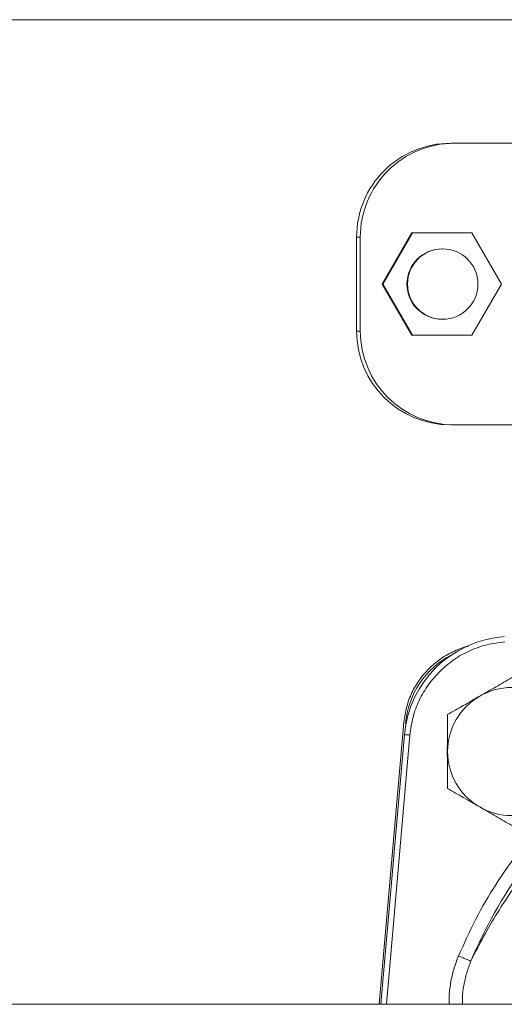
# Model space of a CAD drawing. Units: inches. Extents: x -446 to 1085, y -209 to 172.
# Drawn here: x 581 to 585, y 145 to 152 of the extents above; entities that cross this region are included whole.
import ezdxf

# ---------------------------------------------------------------- set-up
doc = ezdxf.new("R2010")
doc.units = ezdxf.units.IN
doc.header["$MEASUREMENT"] = 0

msp = doc.modelspace()

# ---------------------------------------------------------------- linework, layer by layer
at = {"color": 7, "linetype": 'Continuous', "lineweight": 15}
for p, q in [((562.4481, 152.4877), (585.2827, 152.4877)), ((584.2255, 151.5831), (584.2528, 151.5831)), ((585.1352, 151.5831), (584.2528, 151.5831)), ((583.5662, 150.8965), (583.539, 150.8965)), ((583.539, 150.8965), (583.539, 150.2097)), ((583.5662, 150.8965), (583.5662, 150.2097)), ((583.9425, 150.9281), (583.726, 150.5531)), ((583.9484, 150.9281), (583.7319, 150.5531)), ((583.9484, 150.9281), (583.9425, 150.9281)), ((584.3814, 150.9281), (583.9484, 150.9281)), ((584.5978, 150.5531), (584.3814, 150.9281)), ((584.1689, 150.8106), (584.1649, 150.8106)), ((583.7319, 150.5531), (583.726, 150.5531)), ((583.726, 150.5531), (583.9425, 150.1781)), ((583.7319, 150.5531), (583.9484, 150.1781)), ((584.3814, 150.1781), (584.5978, 150.5531)), ((584.1649, 150.2956), (584.1689, 150.2956)), ((583.539, 150.2097), (583.5662, 150.2097)), ((583.9484, 150.1781), (583.9425, 150.1781)), ((583.9484, 150.1781), (584.3814, 150.1781)), ((584.2528, 149.5231), (584.2255, 149.5231)), ((585.1352, 149.5231), (584.2528, 149.5231)), ((583.8853, 147.3481), (583.7046, 145.283)), ((583.8853, 147.3481), (583.8853, 147.3481)), ((583.8897, 147.2565), (583.717, 145.283)), ((664.5741, 145.283), (562.4481, 145.283))]:
    msp.add_line(p, q, dxfattribs=at)
at = {"color": 8, "linetype": 'Continuous', "lineweight": 15}
for p, q in [((583.7046, 145.283), (583.8853, 147.3481)), ((583.7566, 145.283), (583.9289, 147.2531))]:
    msp.add_line(p, q, dxfattribs=at)
at = {"color": 7, "linetype": 'Continuous', "lineweight": 15, "flags": 128}
msp.add_lwpolyline([(583.8897, 147.2565), (583.8905, 147.2564), (583.8927, 147.2562), (583.8963, 147.2559), (583.9012, 147.2555), (583.9071, 147.255), (583.9139, 147.2544), (583.9213, 147.2537), (583.9289, 147.2531)], dxfattribs=at)
at = {"color": 7, "linetype": 'Continuous', "lineweight": 15}
msp.add_circle((584.1689, 150.5531), 0.2575, dxfattribs=at)
for centre, radius, start, end in [((584.2256, 150.8966), 0.6866, 90.00274, 180.00279), ((584.2528, 150.8966), 0.6866, 90.00273, 180.00279), ((584.1649, 150.5531), 0.2575, 90.00396, 269.99604), ((584.2256, 150.2097), 0.6866, 179.9976, 269.99726), ((584.2528, 150.2097), 0.6866, 179.9976, 269.99727), ((584.6741, 147.1879), 0.7874, 94, 175), ((584.6734, 147.1325), 0.4685, 60, 120), ((584.6734, 147.1325), 0.4685, 120, 180), ((584.6734, 147.1325), 0.4724, 172.598, 187.402), ((584.6734, 147.1325), 0.4685, 180, 240), ((584.6734, 147.1325), 0.4685, 240, 300)]:
    msp.add_arc(centre, radius, start, end, dxfattribs=at)
at = {"color": 8, "linetype": 'Continuous', "lineweight": 15}
msp.add_arc((587.5268, 144.279), 3.4167, 130.93127, 157.28213, dxfattribs=at)
at = {"color": 7, "linetype": 'Continuous', "lineweight": 15}
msp.add_ellipse((584.5244, 147.2814), major_axis=(-0.4457, 0.4457), ratio=0.999416, start_param=5.976367, end_param=6.98103, dxfattribs=at)
for points, knots in [([(584.1498, 147.7214), (584.1825, 147.7505), (584.2485, 147.8091), (584.3655, 147.873), (584.4908, 147.9182), (584.5785, 147.9288), (584.6219, 147.9341)], [0, 0, 0, 0, 0.248037, 0.500002, 0.751962, 1, 1, 1, 1]), ([(584.0674, 147.7385), (584.0936, 147.7625), (584.1468, 147.8109), (584.242, 147.8637), (584.3129, 147.8949), (584.3525, 147.9017), (584.3556, 147.9022)], [0, 0, 0, 0, 0.31691, 0.640794, 0.971659, 1, 1, 1, 1]), ([(583.8853, 147.3481), (583.8906, 147.3856), (583.9009, 147.4599), (583.9411, 147.5641), (583.9952, 147.659), (584.0435, 147.7122), (584.0674, 147.7385)], [0, 0, 0, 0, 0.258005, 0.510664, 0.757999, 1, 1, 1, 1]), ([(583.9289, 147.2531), (583.9349, 147.2964), (583.947, 147.3839), (583.9944, 147.5084), (584.0604, 147.6242), (584.1202, 147.6892), (584.1498, 147.7214)], [0, 0, 0, 0, 0.248037, 0.500002, 0.751966, 1, 1, 1, 1]), ([(584.4391, 147.5382), (584.4784, 147.5609), (584.5577, 147.6067), (584.6345, 147.6511), (584.6734, 147.6735)], [0, 0, 0, 0, 0.494515, 1, 1, 1, 1]), ([(584.2049, 147.403), (584.2429, 147.425), (584.3197, 147.4693), (584.3991, 147.5151), (584.4391, 147.5382)], [0, 0, 0, 0, 0.495464, 1, 1, 1, 1]), ([(584.2049, 147.1325), (584.2049, 147.1778), (584.2049, 147.2695), (584.2049, 147.3582), (584.2049, 147.403)], [0, 0, 0, 0, 0.494519, 1, 1, 1, 1]), ([(584.2049, 146.862), (584.2049, 146.9059), (584.2049, 146.9946), (584.2049, 147.0863), (584.2049, 147.1325)], [0, 0, 0, 0, 0.495449, 1, 1, 1, 1]), ([(584.2049, 146.862), (584.2429, 146.8401), (584.3197, 146.7957), (584.3991, 146.7499), (584.4391, 146.7268)], [0, 0, 0, 0, 0.495456, 1, 1, 1, 1]), ([(585.18, 146.6977), (585.1135, 146.6328), (584.981, 146.5038), (584.8144, 146.3062), (584.6715, 146.1134), (584.5526, 145.929), (584.4532, 145.7554), (584.4011, 145.6506), (584.3752, 145.5985)], [0, 0, 0, 0, 0.1719978, 0.3424094, 0.5116227, 0.6765091, 0.8393902, 1, 1, 1, 1]), ([(584.4391, 146.7268), (584.4784, 146.7041), (584.5577, 146.6583), (584.6345, 146.6139), (584.6734, 146.5915)], [0, 0, 0, 0, 0.494506, 1, 1, 1, 1]), ([(584.7285, 146.4062), (584.6706, 146.3259), (584.5548, 146.1653), (584.4061, 145.9075), (584.325, 145.7268), (584.2845, 145.6365)], [0, 0, 0, 0, 0.3332882, 0.6667024, 1, 1, 1, 1]), ([(584.3752, 145.5985), (584.3735, 145.5993), (584.3701, 145.6007), (584.3489, 145.6095), (584.3194, 145.6219), (584.2961, 145.6317), (584.2845, 145.6365)], [0, 0, 0, 0, 0.249999, 0.500001, 0.749999, 1, 1, 1, 1])]:
    msp.add_open_spline(points, degree=3, knots=knots, dxfattribs=at)
at = {"color": 8, "linetype": 'Continuous', "lineweight": 15}
for points, knots in [([(584.2845, 145.6365), (584.2721, 145.6041), (584.2474, 145.5392), (584.2253, 145.4371), (584.2144, 145.3512), (584.2164, 145.2997), (584.2171, 145.283)], [0, 0, 0, 0, 0.286625, 0.573918, 0.861737, 1, 1, 1, 1]), ([(584.313, 145.283), (584.3126, 145.2985), (584.3113, 145.3447), (584.3217, 145.4215), (584.3419, 145.5119), (584.3641, 145.5697), (584.3752, 145.5985)], [0, 0, 0, 0, 0.143721, 0.427792, 0.713837, 1, 1, 1, 1])]:
    msp.add_open_spline(points, degree=3, knots=knots, dxfattribs=at)

doc.saveas('drawing.dxf')
